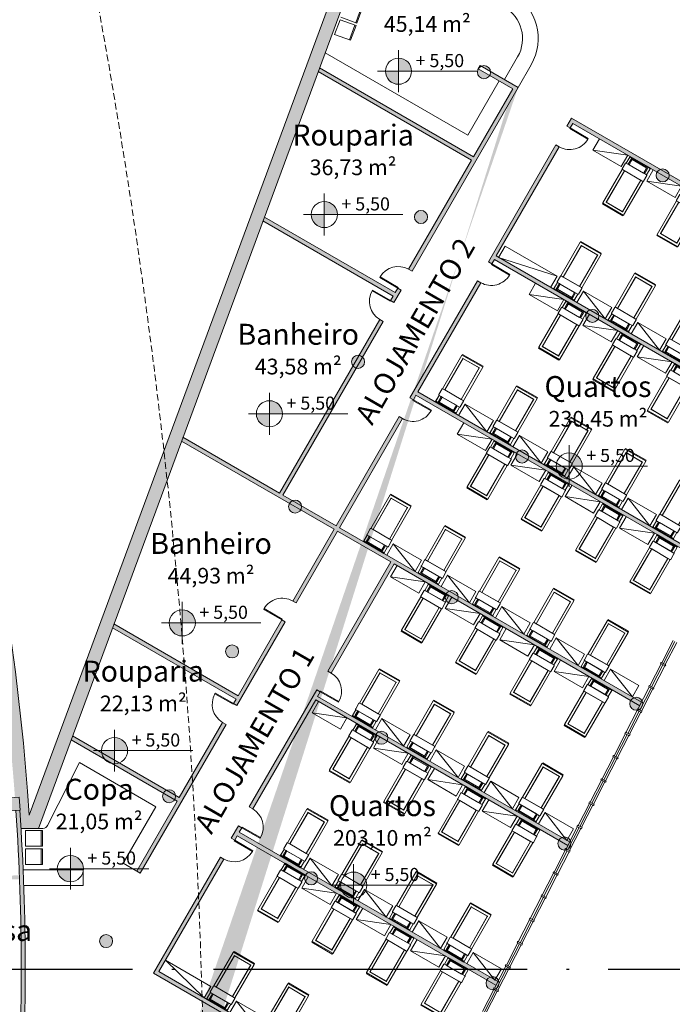
# Model space of a CAD drawing. Units: millimetres. Extents: x -1147 to 131, y 562 to 942.
# Drawn here: x -668 to -643, y 844 to 882 of the extents above; entities that cross this region are included whole.
import ezdxf
from ezdxf.enums import TextEntityAlignment as Align

# ---------------------------------------------------------------- set-up
doc = ezdxf.new("R2010")
doc.units = ezdxf.units.MM
doc.linetypes.add('ACAD_ISO04W100', pattern=[30, 24, -3, 0, -3])
doc.linetypes.add('HIDDEN', pattern=[0.375, 0.25, -0.125])
for name, color, linetype in [('Corte', 2, 'Continuous'), ('Pilares', 3, 'Continuous'), ('Plano01', 5, 'Continuous'), ('Texto', 7, 'Continuous')]:
    doc.layers.add(name, color=color, linetype=linetype)
for name, color, linetype, lineweight in [('Paredes', 2, 'Continuous', 15), ('Piso', 6, 'Continuous', 13), ('Projeção', 6, 'HIDDEN', 5)]:
    doc.layers.add(name, color=color, linetype=linetype, lineweight=lineweight)
doc.styles.add('TCC', font='ARIAL.TTF', dxfattribs={"height": 1.2})

# ---------------------------------------------------------------- blocks, each defined once
blk = doc.blocks.new('CAMA_SOLT')
at = {"layer": 'Piso'}
for p, q in [((-0.02, -0.561), (-0.02, -0.311)), ((0, -0.291), (0, 0)), ((0, 0), (0.9, 0)), ((0, -0.03), (0.9, -0.03)), ((0, -0.291), (0.9, -0.291)), ((0.088, -0.064), (0.82, -0.064)), ((0.098, -0.291), (0.098, -0.054)), ((0.138, -0.291), (0.138, -0.054)), ((0.77, -0.291), (0.77, -0.054)), ((0.81, -0.291), (0.81, -0.054)), ((0.9, -0.291), (0.9, 0)), ((0.92, -0.561), (0.92, -0.311)), ((-0.01, -2.06), (-0.01, -0.579)), ((0, -0.581), (0.9, -0.581)), ((0.09, -1.98), (0.09, -0.581)), ((0.81, -1.98), (0.81, -0.581)), ((0.91, -2.06), (0.91, -0.579)), ((0, -2.07), (0.9, -2.07)), ((0, -2.1), (0, -2.07)), ((0, -2.1), (0.9, -2.1)), ((0.08, -1.97), (0.82, -1.97)), ((0.9, -2.1), (0.9, -2.07))]:
    blk.add_line(p, q, dxfattribs=at)
for points in [[(0.9, -0.03), (0.9, 0), (0, 0), (0, -0.03)], [(0.9, -0.291), (0.9, -0.03), (0, -0.03), (0, -0.291), (0.098, -0.291), (0.098, -0.064), (0.138, -0.064), (0.81, -0.064), (0.81, -0.291)], [(0.77, -0.291), (0.77, -0.064), (0.138, -0.064), (0.138, -0.291)], [(0.81, -0.291), (0.81, -0.064), (0.77, -0.064), (0.77, -0.291)], [(0.77, -0.291), (0.77, -0.064), (0.81, -0.064), (0.81, -0.291)], [(0.81, -1.97), (0.81, -0.581), (0.09, -0.581), (0.09, -1.97)], [(0.9, -2.1), (0.9, -2.07), (0, -2.07), (0, -2.1)]]:
    blk.add_lwpolyline(points, close=True, dxfattribs=at)
for points in [[(0.9, -0.581, 0.414214), (0.92, -0.561), (0.92, -0.311, 0.414214), (0.9, -0.291), (0, -0.291, 0.414214), (-0.02, -0.311), (-0.02, -0.561, 0.414214), (0, -0.581)], [(0.9, -2.07, 0.414214), (0.91, -2.06), (0.91, -0.579, -0.131652), (0.9, -0.581), (0.81, -0.581), (0.81, -1.97), (0.09, -1.97), (0.09, -0.581), (0, -0.581, -0.131652), (-0.01, -0.579), (-0.01, -2.06, 0.414214), (0, -2.07)]]:
    blk.add_lwpolyline(points, format="xyb", close=True, dxfattribs=at)
blk.add_lwpolyline([(0.098, -0.291), (0.098, -0.064), (0.138, -0.064), (0.138, -0.291)], dxfattribs=at)
for centre, radius, start, end in [((0, -0.311), 0.02, 90, 180), ((0.9, -0.311), 0.02, 0, 90), ((0, -0.561), 0.02, 180, 270), ((0.9, -0.561), 0.02, 270, 0), ((0, -2.06), 0.01, 180, 270), ((0.9, -2.06), 0.01, 270, 0)]:
    blk.add_arc(centre, radius, start, end, dxfattribs=at)
blk = doc.blocks.new('porta80')
at = {"layer": 'Piso', "linetype": 'Continuous', "lineweight": 13}
blk.add_arc((0.03, 0), 0.8, 0, 90, dxfattribs=at)
at = {"layer": 'Plano01', "linetype": 'Continuous', "lineweight": 13}
blk.add_lwpolyline([(0, 0), (0.03, 0), (0.03, 0.8), (0, 0.8)], close=True, dxfattribs=at)
blk = doc.blocks.new('nivel')
at = {"layer": 'Texto', "linetype": 'Continuous', "lineweight": 13}
h = blk.add_hatch(color=256, dxfattribs=at)
h.paths.add_polyline_path([(0, 0), (0.5, 0, 0.414214), (0, 0.5)])
h.paths.add_polyline_path([(0, 0), (-0.5, 0, 0.414214), (0, -0.5)])
for q in [(0, 0.8), (-0.8, 0), (3, 0), (0, -0.8)]:
    blk.add_line((0, 0), q, dxfattribs=at)
blk.add_circle((0, 0), 0.5, dxfattribs=at)
blk = doc.blocks.new('montante')
at = {"layer": 'Plano01', "linetype": 'Continuous', "lineweight": 13}
blk.add_lwpolyline([(-0.1, 0.025), (-0.1, -0.025), (0.1, -0.025), (0.1, 0.025)], close=True, dxfattribs=at)

msp = doc.modelspace()

# ---------------------------------------------------------------- hatches: boundary and pattern name
at = {"layer": 'Paredes', "linetype": 'Continuous', "lineweight": 13}
msp.add_hatch(color=256, dxfattribs=at).paths.add_polyline_path([(-651.459, 894.914), (-652.901, 895.339), (-653.075, 894.87), (-652.137, 894.523), (-668.072, 851.453, 0.164678), (-690.003, 904.439), (-687.957, 914.578), (-688.571, 914.063), (-690.505, 904.481), (-689.675, 903.546), (-689.797, 903.438, -0.037133), (-681.978, 892.817), (-681.849, 892.9), (-681.171, 891.85), (-681.321, 891.753, -0.030139), (-676.317, 882.284), (-676.171, 882.349), (-675.968, 881.892), (-676.112, 881.828, -0.033979), (-671.947, 870.498), (-671.794, 870.542), (-671.656, 870.061), (-671.808, 870.017, -0.033944), (-669.285, 858.225), (-669.127, 858.248), (-669.057, 857.753), (-669.215, 857.73, -0.015837), (-668.621, 852.13), (-668.462, 852.141), (-668.427, 851.643), (-668.436, 851.642, -0.001917), (-668.391, 850.946), (-667.727, 850.946)])
h = msp.add_hatch(color=256, dxfattribs=at)
edge = h.paths.add_edge_path()
edge.add_arc((-641.154, 881.287), 0.25, 0, 360)
edge = h.paths.add_edge_path()
edge.add_arc((-648.269, 885.395), 0.25, 0, 360)
edge = h.paths.add_edge_path()
edge.add_arc((-646.261, 890.009), 0.25, 0, 360)
edge = h.paths.add_edge_path()
edge.add_arc((-638.912, 885.766), 0.25, 0, 360)
edge = h.paths.add_edge_path(flags=17)
edge.add_arc((-633.855, 877.073), 0.25, 0, 360)
edge = h.paths.add_edge_path(flags=17)
edge.add_arc((-633.855, 877.073), 0.25, 0, 360)
edge = h.paths.add_edge_path()
edge.add_arc((-631.564, 881.524), 0.25, 0, 360)
edge = h.paths.add_edge_path(flags=16)
edge.add_arc((-650.678, 879.857), 0.25, 0, 360)
edge = h.paths.add_edge_path()
edge.add_arc((-643.843, 875.911), 0.25, 0, 360)
edge = h.paths.add_edge_path(flags=17)
edge.add_arc((-653.088, 874.32), 0.25, 0, 360)
edge = h.paths.add_edge_path()
edge.add_arc((-646.533, 870.536), 0.25, 0, 360)
edge = h.paths.add_edge_path()
edge.add_arc((-639.353, 866.391), 0.25, 0, 360)
edge = h.paths.add_edge_path(flags=17)
edge.add_arc((-655.497, 868.783), 0.25, 0, 360)
edge = h.paths.add_edge_path()
edge.add_arc((-649.223, 865.161), 0.25, 0, 360)
edge = h.paths.add_edge_path()
edge.add_arc((-642.102, 861.049), 0.25, 0, 360)
edge = h.paths.add_edge_path(flags=17)
edge.add_arc((-651.912, 859.785), 0.25, 0, 360)
edge = h.paths.add_edge_path()
edge.add_arc((-644.851, 855.708), 0.25, 0, 360)
edge = h.paths.add_edge_path(flags=17)
edge.add_arc((-657.906, 863.246), 0.25, 0, 360)
edge = h.paths.add_edge_path(flags=17)
edge.add_arc((-660.316, 857.709), 0.25, 0, 360)
edge = h.paths.add_edge_path(flags=17)
edge.add_arc((-654.602, 854.41), 0.25, 0, 360)
edge = h.paths.add_edge_path()
edge.add_arc((-647.6, 850.367), 0.25, 0, 360)
edge = h.paths.add_edge_path(flags=17)
edge.add_arc((-657.291, 849.035), 0.25, 0, 360)
edge = h.paths.add_edge_path(flags=17)
edge.add_arc((-650.349, 845.026), 0.25, 0, 360)
edge = h.paths.add_edge_path(flags=17)
edge.add_arc((-662.725, 852.172), 0.25, 0, 360)
edge = h.paths.add_edge_path()
edge.add_arc((-665.134, 846.635), 0.25, 0, 360)
edge = h.paths.add_edge_path(flags=17)
edge.add_arc((-659.981, 843.659), 0.25, 0, 360)
edge = h.paths.add_edge_path(flags=17)
edge.add_arc((-653.098, 839.685), 0.25, 0, 360)
edge = h.paths.add_edge_path()
edge.add_arc((-662.671, 838.284), 0.25, 0, 360)
edge = h.paths.add_edge_path()
edge.add_arc((-655.847, 834.344), 0.25, 0, 360)
edge = h.paths.add_edge_path()
edge.add_arc((-658.595, 829.003), 0.25, 0, 360)
edge = h.paths.add_edge_path()
edge.add_arc((-665.817, 831.995), 0.25, 0, 360)
edge = h.paths.add_edge_path()
edge.add_arc((-664.093, 818.321), 0.25, 0, 360)
edge = h.paths.add_edge_path()
edge.add_arc((-661.344, 823.662), 0.25, 0, 360)
edge = h.paths.add_edge_path()
edge.add_arc((-670.117, 806.616), 0.25, 0, 360)
edge = h.paths.add_edge_path()
edge.add_arc((-666.842, 812.98), 0.25, 0, 360)
edge = h.paths.add_edge_path()
edge.add_line((-650.895, 879.982), (-650.82, 880.112))
edge.add_line((-649.576, 879.221), (-650.895, 879.982))
edge.add_line((-649.371, 879.276), (-650.82, 880.112))
edge.add_line((-663.492, 838.249), (-662.556, 838.047))
edge.add_line((-663.492, 838.249), (-663.46, 838.396))
edge.add_line((-663.46, 838.396), (-662.502, 838.189))
h = msp.add_hatch(color=256, dxfattribs=at)
h.paths.add_polyline_path([(-649.371, 879.276), (-650.43, 879.887, -0.029985), (-650.428, 879.857, -0.131652), (-650.462, 879.732), (-649.576, 879.221), (-651.076, 876.623), (-656.968, 880.025), (-657.021, 879.882), (-651.151, 876.493), (-653.561, 872.319), (-653.431, 872.244)])
h.paths.add_polyline_path([(-647.336, 878.101), (-647.511, 877.798), (-647.381, 877.723), (-647.281, 877.896), (-644.06, 876.036, -0.162278), (-643.942, 876.141)])
h.paths.add_polyline_path([(-647.796, 877.004), (-647.926, 877.079), (-650.511, 872.602), (-650.381, 872.527), (-650.281, 872.7), (-646.75, 870.661, -0.162278), (-646.631, 870.766), (-650.206, 872.83)])
h.paths.add_polyline_path([(-639.134, 873.366), (-636.957, 877.596), (-637.09, 877.664), (-639.264, 873.441), (-643.595, 875.941, -0.029985), (-643.593, 875.911, -0.131652), (-643.627, 875.786), (-636.82, 871.857, -0.162278), (-636.702, 871.962)])
h.paths.add_polyline_path([(-653.846, 871.525), (-653.976, 871.6), (-654.076, 871.427), (-659.08, 874.316), (-659.133, 874.173), (-654.151, 871.297), (-654.251, 871.124), (-654.121, 871.049)])
h.paths.add_polyline_path([(-654.536, 870.33), (-654.666, 870.405), (-655.46, 869.03, -0.15391), (-655.325, 868.964)])
h.paths.add_polyline_path([(-650.796, 871.808), (-650.926, 871.883), (-653.511, 867.406), (-653.381, 867.331), (-653.281, 867.504), (-649.439, 865.286, -0.162278), (-649.321, 865.391), (-653.206, 867.634)])
h.paths.add_polyline_path([(-646.285, 870.566, -0.029985), (-646.283, 870.536, -0.131652), (-646.317, 870.411), (-639.569, 866.516, -0.162278), (-639.451, 866.62)])
h.paths.add_polyline_path([(-648.974, 865.191, -0.029985), (-648.973, 865.161, -0.131652), (-649.006, 865.036), (-642.318, 861.174, -0.162278), (-642.2, 861.279)])
h.paths.add_polyline_path([(-651.664, 859.815, -0.029985), (-651.662, 859.785, -0.131652), (-651.696, 859.66), (-645.067, 855.833, -0.162278), (-644.949, 855.938)])
h.paths.add_polyline_path([(-656.206, 862.438), (-653.796, 866.612), (-653.926, 866.687), (-656.336, 862.513), (-657.658, 863.276, -0.029985), (-657.656, 863.246, -0.131652), (-657.69, 863.121), (-656.411, 862.383), (-657.996, 859.637), (-657.866, 859.562), (-656.281, 862.308), (-654.246, 861.133), (-656.656, 856.958), (-656.526, 856.883), (-654.116, 861.058), (-652.129, 859.91, -0.162278), (-652.01, 860.015)])
h.paths.add_polyline_path([(-655.567, 868.543, -0.15391), (-655.692, 868.627), (-658.501, 863.763), (-662.195, 865.896), (-662.248, 865.753), (-658.123, 863.371, -0.162278), (-658.005, 863.476), (-658.371, 863.688)])
h.paths.add_polyline_path([(-658.281, 858.844), (-658.411, 858.919), (-660.086, 856.017), (-664.836, 858.76), (-664.888, 858.617), (-660.161, 855.887), (-660.261, 855.714), (-660.131, 855.639)])
h.paths.add_polyline_path([(-657.041, 855.991), (-656.941, 856.165), (-657.071, 856.24), (-659.656, 851.762), (-659.526, 851.687), (-657.116, 855.861), (-654.818, 854.535, -0.162278), (-654.7, 854.64)])
h.paths.add_polyline_path([(-660.546, 854.92), (-660.676, 854.995), (-662.336, 852.12), (-662.477, 852.202, -0.029985), (-662.475, 852.172, -0.131652), (-662.509, 852.047), (-662.411, 851.99), (-663.957, 849.312), (-663.827, 849.237)])
h.paths.add_polyline_path([(-654.354, 854.44, -0.029985), (-654.352, 854.41, -0.131652), (-654.385, 854.285), (-647.816, 850.492, -0.162278), (-647.698, 850.597)])
h.paths.add_polyline_path([(-657.043, 849.065, -0.029985), (-657.041, 849.035, -0.131652), (-657.075, 848.91), (-650.565, 845.151, -0.162278), (-650.447, 845.256)])
h.paths.add_polyline_path([(-660.041, 850.795), (-659.941, 850.968), (-660.071, 851.043), (-660.346, 850.567), (-660.216, 850.492), (-660.116, 850.665), (-657.508, 849.16, -0.162278), (-657.39, 849.265)])
h.paths.add_polyline_path([(-662.823, 852.402), (-666.42, 854.478), (-666.473, 854.335), (-662.942, 852.297, -0.162278)])
h.paths.add_polyline_path([(-660.631, 849.773), (-660.761, 849.848), (-663.321, 845.414), (-660.229, 843.629, -0.029985), (-660.231, 843.659, -0.131652), (-660.198, 843.784), (-663.116, 845.469)])
h.paths.add_polyline_path([(-659.765, 843.534, -0.162278), (-659.883, 843.429), (-653.346, 839.655, -0.029985), (-653.348, 839.685, -0.131652), (-653.314, 839.81)])
h.paths.add_polyline_path([(-662.453, 838.161, -0.170804), (-662.578, 838.052), (-662.556, 838.047), (-656.089, 834.404, -0.153622), (-656.011, 834.532)])
h.paths.add_polyline_path([(-662.921, 838.279), (-663.46, 838.396), (-663.492, 838.249), (-662.851, 838.111, -0.188746)])
h.paths.add_polyline_path([(-664.271, 838.571), (-668.427, 839.468), (-668.437, 839.317), (-664.303, 838.424)])
h = msp.add_hatch(color=256, dxfattribs=at)
h.paths.add_polyline_path([(-677.477, 832.688, 0.00401), (-677.275, 834.021), (-677.295, 834.023), (-677.274, 834.172), (-677.6, 834.218), (-677.621, 834.069), (-677.423, 834.041, -0.004464), (-677.65, 832.562), (-674.499, 832.112), (-674.478, 832.26)])
h.paths.add_polyline_path([(-683.389, 840.527), (-684.316, 840.592), (-684.351, 840.093), (-683.424, 840.028)])
h.paths.add_polyline_path([(-675.41, 839.957), (-676.657, 840.044), (-676.692, 839.545), (-675.445, 839.458)])
h.paths.add_polyline_path([(-675.153, 840.036), (-675.303, 840.047, -0.000316), (-675.31, 839.947), (-675.41, 839.957), (-675.42, 839.807), (-675.172, 839.784, 0.0008)])
h.paths.add_polyline_path([(-676.443, 839.528), (-676.592, 839.538), (-677.127, 834.505), (-676.978, 834.484)])
h.paths.add_polyline_path([(-672.222, 836.366, 0.004357), (-672.075, 837.85), (-672.224, 837.865, -0.000751), (-672.388, 836.233), (-668.909, 835.851, -0.007001), (-669.215, 833.38), (-669.066, 833.359, 0.014137), (-668.462, 838.969), (-668.621, 838.98, -0.008413), (-668.892, 836.001)])
h.paths.add_polyline_path([(-668.427, 839.468), (-669.674, 839.555), (-669.709, 839.056), (-668.462, 838.969)])
h.paths.add_polyline_path([(-671.952, 839.364, 0.004358), (-671.857, 840.852), (-672.006, 840.862, -0.000752), (-672.112, 839.224), (-669.709, 839.056), (-669.698, 839.206)])
h.paths.add_polyline_path([(-668.436, 851.642), (-668.585, 851.632, -0.034208), (-668.585, 839.479), (-668.427, 839.468, 0.033477)])
h.paths.add_polyline_path([(-668.444, 849.002, 0.000422), (-668.45, 849.152), (-671.947, 849.01, -0.000439), (-671.941, 848.86)])
h.paths.add_polyline_path([(-683.424, 851.082), (-684.352, 851.018), (-684.317, 850.519), (-683.389, 850.584)])
h.paths.add_polyline_path([(-675.445, 851.653), (-676.692, 851.565), (-676.657, 851.067), (-675.41, 851.154)])
h.paths.add_polyline_path([(-669.698, 851.905), (-669.709, 852.054), (-672.112, 851.886, -0.000752), (-672.001, 850.249), (-671.851, 850.259, 0.00049), (-671.952, 851.747)])
h.paths.add_polyline_path([(-668.462, 852.141), (-669.709, 852.054), (-669.674, 851.556), (-668.427, 851.643)])
h.paths.add_polyline_path([(-679.706, 854.003), (-680.302, 853.944), (-680.287, 853.794), (-679.69, 853.854, 0.00048)])

# ---------------------------------------------------------------- linework, layer by layer
at = {"layer": 'Corte', "linetype": 'Continuous', "lineweight": 13}
for p, q in [((-651.459, 894.914), (-667.727, 850.946)), ((-652.137, 894.523), (-668.072, 851.453)), ((-667.727, 850.946), (-668.391, 850.946))]:
    msp.add_line(p, q, dxfattribs=at)
for centre, radius, start, end in [((-757.296, 845.555), 89.418, 3.78176, 41.18752), ((-757.296, 845.555), 88.918, 356.08252, 3.91748), ((-759.245, 845.489), 91.018, 356.20717, 3.87565)]:
    msp.add_arc(centre, radius, start, end, dxfattribs=at)
at = {"layer": 'Paredes', "linetype": 'Continuous', "lineweight": 13}
for p, q in [((-651.151, 876.493), (-657.021, 879.882)), ((-651.076, 876.623), (-656.968, 880.025)), ((-650.895, 879.982), (-650.82, 880.112)), ((-649.576, 879.221), (-650.895, 879.982)), ((-649.371, 879.276), (-650.82, 880.112)), ((-649.371, 879.276), (-653.431, 872.244)), ((-649.576, 879.221), (-651.076, 876.623)), ((-647.336, 878.101), (-647.511, 877.798)), ((-647.281, 877.896), (-647.381, 877.723)), ((-647.336, 878.101), (-639.264, 873.441)), ((-647.281, 877.896), (-636.474, 871.657)), ((-647.381, 877.723), (-647.511, 877.798)), ((-647.926, 877.079), (-650.511, 872.602)), ((-647.796, 877.004), (-650.206, 872.83)), ((-647.796, 877.004), (-647.926, 877.079)), ((-651.151, 876.493), (-653.561, 872.319)), ((-654.151, 871.297), (-659.133, 874.173)), ((-654.076, 871.427), (-659.08, 874.316)), ((-650.281, 872.7), (-650.381, 872.527)), ((-639.223, 866.315), (-650.281, 872.7)), ((-639.154, 866.449), (-650.206, 872.83)), ((-653.561, 872.319), (-653.431, 872.244)), ((-650.381, 872.527), (-650.511, 872.602)), ((-650.926, 871.883), (-653.511, 867.406)), ((-650.796, 871.808), (-650.926, 871.883)), ((-653.846, 871.525), (-654.121, 871.049)), ((-653.976, 871.6), (-654.076, 871.427)), ((-653.976, 871.6), (-653.846, 871.525)), ((-650.796, 871.808), (-653.206, 867.634)), ((-654.151, 871.297), (-654.251, 871.124)), ((-654.251, 871.124), (-654.121, 871.049)), ((-654.666, 870.405), (-658.501, 863.763)), ((-654.666, 870.405), (-654.536, 870.33)), ((-654.536, 870.33), (-658.371, 863.688)), ((-653.381, 867.331), (-653.511, 867.406)), ((-653.281, 867.504), (-653.381, 867.331)), ((-641.972, 860.974), (-653.281, 867.504)), ((-641.903, 861.108), (-653.206, 867.634)), ((-653.926, 866.687), (-656.336, 862.513)), ((-653.796, 866.612), (-656.206, 862.438)), ((-653.796, 866.612), (-653.926, 866.687)), ((-658.501, 863.763), (-662.195, 865.896)), ((-656.411, 862.383), (-662.248, 865.753)), ((-656.336, 862.513), (-658.371, 863.688)), ((-657.996, 859.637), (-656.411, 862.383)), ((-657.866, 859.562), (-656.281, 862.308)), ((-654.246, 861.133), (-656.281, 862.308)), ((-644.652, 855.767), (-656.206, 862.438)), ((-656.656, 856.958), (-654.246, 861.133)), ((-656.526, 856.883), (-654.116, 861.058)), ((-644.721, 855.633), (-654.116, 861.058)), ((-657.996, 859.637), (-657.866, 859.562)), ((-660.086, 856.017), (-664.836, 858.76)), ((-660.131, 855.639), (-658.281, 858.844)), ((-660.086, 856.017), (-658.411, 858.919)), ((-658.411, 858.919), (-658.281, 858.844)), ((-660.161, 855.887), (-664.888, 858.617)), ((-656.526, 856.883), (-656.656, 856.958)), ((-659.656, 851.762), (-657.071, 856.24)), ((-656.941, 856.165), (-657.071, 856.24)), ((-657.041, 855.991), (-656.941, 856.165)), ((-660.261, 855.714), (-660.161, 855.887)), ((-660.261, 855.714), (-660.131, 855.639)), ((-659.526, 851.687), (-657.116, 855.861)), ((-647.47, 850.292), (-657.116, 855.861)), ((-647.401, 850.426), (-657.041, 855.991)), ((-663.827, 849.237), (-660.546, 854.92)), ((-662.336, 852.12), (-660.676, 854.995)), ((-660.676, 854.995), (-660.546, 854.92)), ((-662.411, 851.99), (-666.473, 854.335)), ((-662.336, 852.12), (-666.42, 854.478)), ((-663.957, 849.312), (-662.411, 851.99)), ((-659.526, 851.687), (-659.656, 851.762)), ((-660.346, 850.567), (-660.071, 851.043)), ((-659.941, 850.968), (-660.071, 851.043)), ((-660.041, 850.795), (-659.941, 850.968)), ((-650.15, 845.085), (-660.041, 850.795)), ((-660.216, 850.492), (-660.346, 850.567)), ((-660.216, 850.492), (-660.116, 850.665)), ((-650.219, 844.951), (-660.116, 850.665)), ((-663.321, 845.414), (-660.761, 849.848)), ((-663.116, 845.469), (-660.631, 849.773)), ((-660.631, 849.773), (-660.761, 849.848)), ((-663.957, 849.312), (-663.827, 849.237)), ((-663.321, 845.414), (-653.058, 839.489)), ((-663.116, 845.469), (-652.967, 839.61))]:
    msp.add_line(p, q, dxfattribs=at)
at = {"layer": 'Pilares', "linetype": 'Continuous', "lineweight": 13}
msp.add_lwpolyline([(-669.674, 851.556), (-668.427, 851.643), (-668.462, 852.141), (-669.709, 852.054), (-669.674, 851.556)], dxfattribs=at)
for centre in [(-650.678, 879.857), (-643.843, 875.911), (-653.088, 874.32), (-646.533, 870.536), (-655.497, 868.783), (-649.223, 865.161), (-657.906, 863.246), (-651.912, 859.785), (-660.316, 857.709), (-644.851, 855.708), (-654.602, 854.41), (-662.725, 852.172), (-647.6, 850.367), (-657.291, 849.035), (-665.134, 846.635), (-650.349, 845.026)]:
    msp.add_circle(centre, 0.25, dxfattribs=at)
at = {"layer": 'Piso', "linetype": 'Continuous', "lineweight": 13}
for p, q in [((-655.381, 882.312), (-655.587, 881.749)), ((-655.335, 882.295), (-655.54, 881.731)), ((-656.185, 881.86), (-656.391, 881.297)), ((-656.185, 881.86), (-655.574, 881.637)), ((-656.151, 881.954), (-655.54, 881.731)), ((-655.621, 881.655), (-655.827, 881.091)), ((-656.391, 881.297), (-655.78, 881.074)), ((-655.574, 881.637), (-655.78, 881.074)), ((-651.296, 877.443), (-656.757, 880.596)), ((-650.096, 879.521), (-651.296, 877.443)), ((-643.372, 858.089), (-643.807, 857.244)), ((-643.83, 857.2), (-644.265, 856.355)), ((-644.288, 856.31), (-644.722, 855.466)), ((-644.745, 855.421), (-645.18, 854.577)), ((-645.203, 854.532), (-645.638, 853.687)), ((-666.157, 853.46), (-667.371, 851.056)), ((-663.23, 851.771), (-666.157, 853.46)), ((-645.661, 853.643), (-646.095, 852.798)), ((-646.118, 852.754), (-646.553, 851.909)), ((-664.477, 849.612), (-663.23, 851.771)), ((-646.576, 851.865), (-647.011, 851.02)), ((-668.219, 850.865), (-667.569, 850.868)), ((-668.219, 850.865), (-668.216, 850.265)), ((-667.727, 850.946), (-667.55, 850.946)), ((-667.619, 850.867), (-667.616, 850.267)), ((-667.569, 850.868), (-667.566, 850.268)), ((-647.033, 850.976), (-647.468, 850.131)), ((-668.216, 850.265), (-667.566, 850.268)), ((-668.216, 850.165), (-667.566, 850.168)), ((-668.216, 850.165), (-668.214, 849.565)), ((-667.616, 850.167), (-667.614, 849.567)), ((-667.566, 850.168), (-667.564, 849.568)), ((-647.491, 850.086), (-647.926, 849.242)), ((-668.309, 849.365), (-666.014, 849.365)), ((-668.214, 849.565), (-667.564, 849.568)), ((-666.014, 849.365), (-666.014, 848.765)), ((-664.477, 849.612), (-663.957, 849.312)), ((-647.949, 849.197), (-648.383, 848.353)), ((-666.014, 848.765), (-668.285, 848.765)), ((-648.406, 848.308), (-648.841, 847.463)), ((-648.864, 847.419), (-649.299, 846.574)), ((-649.322, 846.53), (-649.756, 845.685)), ((-662.866, 845.902), (-661.134, 844.902)), ((-661.384, 844.469), (-662.866, 845.902)), ((-649.779, 845.641), (-650.214, 844.796)), ((-661.134, 844.902), (-661.384, 844.469)), ((-650.237, 844.752), (-650.672, 843.907))]:
    msp.add_line(p, q, dxfattribs=at)
for points in [[(-646.26, 877.307), (-646.51, 876.874)], [(-646.51, 876.874), (-645.427, 876.249), (-645.177, 876.682), (-646.51, 876.874)], [(-644.2, 876.118), (-644.45, 875.685)], [(-644.45, 875.685), (-643.368, 875.06), (-643.118, 875.493), (-644.45, 875.685)], [(-647.879, 872.062), (-649.874, 873.208), (-650.123, 872.774), (-647.879, 872.062)], [(-648.128, 871.628), (-647.879, 872.062)], [(-648.705, 871.792), (-648.955, 871.359)], [(-647.125, 871.051), (-646.875, 871.484)], [(-646.875, 871.484), (-645.793, 870.859), (-646.043, 870.426), (-646.875, 871.484)], [(-648.955, 871.359), (-647.872, 870.734), (-647.622, 871.167), (-648.955, 871.359)], [(-646.646, 870.601), (-646.896, 870.168)], [(-646.896, 870.168), (-645.814, 869.543), (-645.564, 869.976), (-646.896, 870.168)], [(-645.047, 869.851), (-644.797, 870.284)], [(-644.797, 870.284), (-643.714, 869.659), (-643.964, 869.226), (-644.797, 870.284)], [(-644.568, 869.401), (-644.818, 868.968)], [(-644.818, 868.968), (-643.735, 868.343), (-643.485, 868.776), (-644.818, 868.968)], [(-651.65, 866.735), (-651.4, 867.168)], [(-651.4, 867.168), (-650.317, 866.543), (-650.567, 866.11), (-651.4, 867.168)], [(-651.454, 866.451), (-651.704, 866.018)], [(-651.704, 866.018), (-650.621, 865.393), (-650.371, 865.826), (-651.704, 866.018)], [(-649.571, 865.535), (-649.321, 865.968)], [(-649.321, 865.968), (-648.239, 865.343), (-648.489, 864.91), (-649.321, 865.968)], [(-649.395, 865.26), (-649.645, 864.827)], [(-649.645, 864.827), (-648.563, 864.202), (-648.313, 864.635), (-649.645, 864.827)], [(-647.493, 864.335), (-647.243, 864.768)], [(-647.243, 864.768), (-646.16, 864.143), (-646.41, 863.71), (-647.243, 864.768)], [(-647.317, 864.06), (-647.567, 863.627)], [(-647.567, 863.627), (-646.484, 863.002), (-646.234, 863.435), (-647.567, 863.627)], [(-645.414, 863.135), (-645.164, 863.568)], [(-645.164, 863.568), (-644.082, 862.943), (-644.332, 862.51), (-645.164, 863.568)], [(-645.238, 862.86), (-645.488, 862.427)], [(-645.488, 862.427), (-644.406, 861.802), (-644.156, 862.235), (-645.488, 862.427)], [(-654.398, 861.394), (-654.148, 861.827)], [(-654.148, 861.827), (-653.066, 861.202), (-653.316, 860.769), (-654.148, 861.827)], [(-654.005, 860.994), (-654.255, 860.561)], [(-652.32, 860.194), (-652.07, 860.627)], [(-652.07, 860.627), (-650.988, 860.002), (-651.238, 859.569), (-652.07, 860.627)], [(-654.255, 860.561), (-653.172, 859.936), (-652.922, 860.369), (-654.255, 860.561)], [(-651.908, 859.783), (-652.158, 859.35)], [(-652.158, 859.35), (-651.076, 858.725), (-650.826, 859.158), (-652.158, 859.35)], [(-650.242, 858.994), (-649.992, 859.427)], [(-649.992, 859.427), (-648.909, 858.802), (-649.159, 858.369), (-649.992, 859.427)], [(-649.827, 858.582), (-650.077, 858.149)], [(-650.077, 858.149), (-648.995, 857.524), (-648.745, 857.957), (-650.077, 858.149)], [(-648.163, 857.794), (-647.913, 858.227)], [(-647.913, 858.227), (-646.831, 857.602), (-647.081, 857.169), (-647.913, 858.227)], [(-647.746, 857.38), (-647.996, 856.947)], [(-647.996, 856.947), (-646.914, 856.322), (-646.664, 856.755), (-647.996, 856.947)], [(-646.085, 856.594), (-645.835, 857.027)], [(-645.835, 857.027), (-644.752, 856.402), (-645.002, 855.969), (-645.835, 857.027)], [(-657.005, 855.797), (-657.255, 855.364)], [(-657.255, 855.364), (-656.172, 854.739), (-655.922, 855.172), (-657.255, 855.364)], [(-654.833, 854.717), (-654.583, 855.15)], [(-654.583, 855.15), (-653.501, 854.525), (-653.751, 854.092), (-654.583, 855.15)], [(-654.657, 854.442), (-654.907, 854.009)], [(-654.907, 854.009), (-653.824, 853.384), (-653.574, 853.817), (-654.907, 854.009)], [(-652.752, 853.515), (-652.502, 853.948)], [(-652.502, 853.948), (-651.42, 853.323), (-651.67, 852.89), (-652.502, 853.948)], [(-652.576, 853.24), (-652.826, 852.807)], [(-652.826, 852.807), (-651.744, 852.182), (-651.494, 852.615), (-652.826, 852.807)], [(-650.671, 852.314), (-650.421, 852.747)], [(-650.421, 852.747), (-649.339, 852.122), (-649.589, 851.689), (-650.421, 852.747)], [(-650.495, 852.039), (-650.745, 851.606)], [(-650.745, 851.606), (-649.663, 850.981), (-649.413, 851.414), (-650.745, 851.606)], [(-648.59, 851.112), (-648.34, 851.546)], [(-648.34, 851.546), (-647.258, 850.921), (-647.508, 850.487), (-648.34, 851.546)], [(-657.582, 849.376), (-657.332, 849.809)], [(-657.332, 849.809), (-656.249, 849.184), (-656.499, 848.751), (-657.332, 849.809)], [(-657.4, 849.097), (-657.65, 848.664)], [(-657.65, 848.664), (-656.567, 848.039), (-656.317, 848.472), (-657.65, 848.664)], [(-655.501, 848.174), (-655.251, 848.607)], [(-655.251, 848.607), (-654.169, 847.982), (-654.419, 847.549), (-655.251, 848.607)], [(-655.319, 847.896), (-655.569, 847.463)], [(-655.569, 847.463), (-654.486, 846.838), (-654.236, 847.271), (-655.569, 847.463)], [(-653.42, 846.973), (-653.17, 847.406)], [(-653.17, 847.406), (-652.088, 846.781), (-652.338, 846.348), (-653.17, 847.406)], [(-653.238, 846.694), (-653.488, 846.261)], [(-653.488, 846.261), (-652.405, 845.636), (-652.155, 846.069), (-653.488, 846.261)], [(-651.339, 845.771), (-651.089, 846.204)], [(-651.089, 846.204), (-650.007, 845.579), (-650.257, 845.146), (-651.089, 846.204)], [(-660.4, 843.901), (-660.15, 844.334)], [(-660.15, 844.334), (-659.067, 843.709), (-659.317, 843.276), (-660.15, 844.334)]]:
    msp.add_lwpolyline(points, dxfattribs=at)
msp.add_arc((-667.55, 851.146), 0.2, 270, 333.2013, dxfattribs=at)
at = {"layer": 'Plano01', "linetype": 'Continuous', "lineweight": 13}
for p, q in [((-649.891, 879.576), (-649.391, 880.442)), ((-649.371, 879.276), (-648.871, 880.142)), ((-643.439, 858.123), (-643.874, 857.278)), ((-643.306, 858.054), (-643.741, 857.21)), ((-643.897, 857.234), (-644.332, 856.389)), ((-643.763, 857.165), (-644.198, 856.321)), ((-644.354, 856.345), (-644.789, 855.5)), ((-644.221, 856.276), (-644.656, 855.431)), ((-644.812, 855.456), (-645.247, 854.611)), ((-644.679, 855.387), (-645.113, 854.542)), ((-645.27, 854.566), (-645.704, 853.722)), ((-645.136, 854.498), (-645.571, 853.653)), ((-645.727, 853.677), (-646.162, 852.833)), ((-645.594, 853.609), (-646.029, 852.764)), ((-646.185, 852.788), (-646.62, 851.943)), ((-646.052, 852.72), (-646.486, 851.875)), ((-646.643, 851.899), (-647.077, 851.054)), ((-646.509, 851.83), (-646.944, 850.986)), ((-647.1, 851.01), (-647.535, 850.165)), ((-646.967, 850.941), (-647.402, 850.097)), ((-647.558, 850.121), (-647.993, 849.276)), ((-647.424, 850.052), (-647.859, 849.207)), ((-648.015, 849.232), (-648.45, 848.387)), ((-647.882, 849.163), (-648.317, 848.318)), ((-648.473, 848.342), (-648.908, 847.498)), ((-648.34, 848.274), (-648.774, 847.429)), ((-648.931, 847.453), (-649.365, 846.609)), ((-648.797, 847.385), (-649.232, 846.54)), ((-649.388, 846.564), (-649.823, 845.719)), ((-649.255, 846.496), (-649.69, 845.651)), ((-649.846, 845.675), (-650.281, 844.83)), ((-649.713, 845.606), (-650.147, 844.762)), ((-650.304, 844.786), (-650.738, 843.941)), ((-650.17, 844.717), (-650.605, 843.873))]:
    msp.add_line(p, q, dxfattribs=at)
for radius in [2, 1.4]:
    msp.add_arc((-650.603, 881.142), radius, 330, 60, dxfattribs=at)
at = {"layer": 'Projeção', "lineweight": 13}
msp.add_arc((-909.786, 837.614), 248.421, 354.32192, 12.14865, dxfattribs=at)
at = {"layer": 'Texto', "linetype": 'ACAD_ISO04W100', "lineweight": 30, "ltscale": 0.5}
msp.add_line((-633.924, 845.555), (-810.5, 845.555), dxfattribs=at)

# ---------------------------------------------------------------- block references
at = {"layer": 'Paredes', "linetype": 'Continuous', "lineweight": 13}
for p in [(-653.948, 879.893), (-656.786, 874.414), (-658.885, 866.797), (-647.417, 864.799), (-662.22, 858.8), (-664.811, 853.917), (-666.501, 849.403), (-655.664, 848.776)]:
    msp.add_blockref('nivel', p, dxfattribs=at)
at = {"layer": 'Piso', "linetype": 'Continuous', "lineweight": 13}
for name, p, rotation in [('porta80', (-647.381, 877.723), 240.0000000000084), ('CAMA_SOLT', (-647.236, 871.115), 150.1011578960943), ('porta80', (-653.976, 871.6), 60.00000000003179), ('porta80', (-650.381, 872.527), 240.0000000000084), ('CAMA_SOLT', (-645.158, 869.915), 150.1011578960943), ('CAMA_SOLT', (-643.079, 868.715), 150.1011578960943), ('CAMA_SOLT', (-651.761, 866.799), 150.1011578960943), ('CAMA_SOLT', (-649.682, 865.599), 150.1011578960943), ('porta80', (-653.381, 867.331), 240.0000000000084), ('CAMA_SOLT', (-647.604, 864.399), 150.1011578960943), ('CAMA_SOLT', (-645.525, 863.199), 150.1011578960943), ('CAMA_SOLT', (-643.447, 861.999), 150.1011578960943), ('CAMA_SOLT', (-654.509, 861.458), 150.1011578960943), ('CAMA_SOLT', (-652.431, 860.258), 150.1011578960943), ('CAMA_SOLT', (-650.353, 859.058), 150.1011578960943), ('porta80', (-658.411, 858.919), 59.99999999992677), ('CAMA_SOLT', (-648.274, 857.858), 150.1011578960943), ('CAMA_SOLT', (-646.196, 856.658), 150.1011578960943), ('CAMA_SOLT', (-654.944, 854.781), 149.9999999999938), ('CAMA_SOLT', (-652.863, 853.579), 149.9999999999938), ('CAMA_SOLT', (-650.782, 852.378), 149.9999999999938), ('CAMA_SOLT', (-648.701, 851.177), 149.9999999999938), ('CAMA_SOLT', (-657.693, 849.44), 149.9999999999938), ('porta80', (-660.216, 850.492), 239.9999999999704), ('CAMA_SOLT', (-655.612, 848.238), 149.9999999999938), ('CAMA_SOLT', (-653.531, 847.037), 149.9999999999938), ('CAMA_SOLT', (-651.45, 845.835), 149.9999999999938), ('CAMA_SOLT', (-660.511, 843.965), 149.9999999999938), ('CAMA_SOLT', (-658.43, 842.764), 149.9999999999938)]:
    msp.add_blockref(name, p, dxfattribs=dict(at, rotation=rotation))
at = {"layer": 'Piso', "linetype": 'Continuous', "lineweight": 13, "xscale": -1}
for name, p, rotation in [('CAMA_SOLT', (-644.311, 876.182), 329.8988421039041), ('CAMA_SOLT', (-642.233, 874.982), 329.8988421039041), ('porta80', (-654.251, 871.124), 60.00000000003744), ('CAMA_SOLT', (-646.757, 870.665), 329.8988421039041), ('CAMA_SOLT', (-644.679, 869.465), 329.8988421039041), ('CAMA_SOLT', (-642.6, 868.265), 329.8988421039041), ('CAMA_SOLT', (-649.506, 865.324), 329.8988421039041), ('CAMA_SOLT', (-647.428, 864.124), 329.8988421039041), ('CAMA_SOLT', (-645.349, 862.924), 329.8988421039041), ('CAMA_SOLT', (-643.271, 861.724), 329.8988421039041), ('CAMA_SOLT', (-652.019, 859.847), 330.0000000000229), ('CAMA_SOLT', (-649.938, 858.646), 330.0000000000229), ('CAMA_SOLT', (-647.857, 857.444), 330.0000000000229), ('porta80', (-656.941, 856.165), 239.999999999947), ('CAMA_SOLT', (-645.776, 856.243), 330.0000000000229), ('porta80', (-660.261, 855.714), 60.00000000004312), ('CAMA_SOLT', (-654.768, 854.506), 330.0000000000229), ('CAMA_SOLT', (-652.687, 853.305), 330.0000000000229), ('CAMA_SOLT', (-650.606, 852.103), 330.0000000000229), ('porta80', (-659.941, 850.968), 239.999999999947), ('CAMA_SOLT', (-648.525, 850.902), 330.0000000000229), ('CAMA_SOLT', (-657.511, 849.161), 330.0000000000229), ('CAMA_SOLT', (-655.43, 847.96), 330.0000000000229), ('CAMA_SOLT', (-653.349, 846.758), 330.0000000000229), ('CAMA_SOLT', (-651.268, 845.557), 330.0000000000229)]:
    msp.add_blockref(name, p, dxfattribs=dict(at, rotation=rotation))
at = {"layer": 'Plano01', "linetype": 'Continuous', "lineweight": 13, "rotation": 332.7658719372834}
for p in [(-643.819, 857.222), (-644.276, 856.333), (-644.734, 855.444), (-645.192, 854.554), (-645.649, 853.665), (-646.107, 852.776), (-646.564, 851.887), (-647.022, 850.998), (-647.48, 850.109), (-647.937, 849.22), (-648.395, 848.33), (-648.853, 847.441), (-649.31, 846.552), (-649.768, 845.663), (-650.225, 844.774)]:
    msp.add_blockref('montante', p, dxfattribs=at)

# ---------------------------------------------------------------- texts
at = {"layer": 'Texto', "linetype": 'Continuous', "lineweight": 13, "style": 'TCC'}
for p in [(-653.448, 879.893), (-656.286, 874.414), (-658.385, 866.797), (-646.917, 864.799), (-661.72, 858.8), (-664.311, 853.917), (-666.001, 849.403), (-655.164, 848.776)]:
    msp.add_text(' + 5,50', height=0.5, dxfattribs=at).set_placement(p, align=Align.BOTTOM_LEFT)
for s, p in [('ALOJAMENTO 2', (-652.971, 869.763)), ('ALOJAMENTO 1', (-659.116, 854.12))]:
    msp.add_text(s, height=0.8, rotation=60, dxfattribs=at).set_placement(p, align=Align.CENTER)
at = {"layer": 'Texto', "linetype": 'Continuous', "lineweight": 13, "char_height": 0.8, "attachment_point": 5, "style": 'TCC'}
for s, insert, width in [('Copa\\P{\\H0.75x;45,14 m²}', (-652.848, 882.365), 11.15033), ('Rouparia\\P{\\H0.75x;36,73 m²}', (-655.686, 876.886), 11.15033), ('Banheiro\\P{\\H0.75x;43,58 m²}', (-657.785, 869.269), 11.15033), ('Quartos\\P{\\H0.75x;230,45 m²}', (-646.317, 867.271), 11.15033), ('Banheiro\\P{\\H0.75x;44,93 m²}', (-661.12, 861.272), 11.15033), ('Rouparia\\P{\\H0.75x;22,13 m²}', (-663.711, 856.389), 11.15033), ('Copa\\P{\\H0.75x;21,05 m²}', (-665.401, 851.875), 11.15033), ('Quartos\\P{\\H0.75x;203,10 m²}', (-654.564, 851.247), 11.15033), ('Sala de Imprensa\\P{\\H0.75x;193,92 m²}', (-672.358, 846.474), 9.61684)]:
    msp.add_mtext(s, dxfattribs=dict(at, insert=insert, width=width))

doc.saveas('drawing.dxf')
